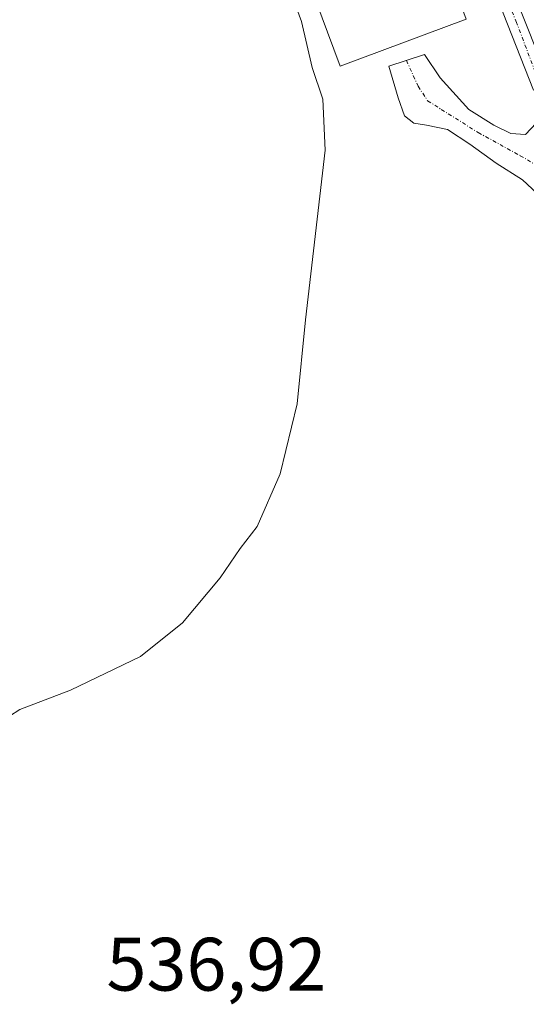
# Model space of a CAD drawing. Units: metres. Extents: x 631370 to 634828, y 4727367 to 4729746.
# Drawn here: x 633842 to 633909, y 4728343 to 4728474 of the extents above; entities that cross this region are included whole.
import ezdxf
from ezdxf.enums import TextEntityAlignment as Align

# ---------------------------------------------------------------- set-up
doc = ezdxf.new("R2010")
doc.units = ezdxf.units.M
doc.header["$MEASUREMENT"] = 0
doc.linetypes.add('TRAZO_Y_PUNTO', pattern=[1, 0.5, -0.25, 0, -0.25])
for name, color, linetype, lineweight in [('Camino', 19, 'Continuous', 0), ('Camino Cxs', 19, 'Continuous', 0), ('Camino eje', 39, 'TRAZO_Y_PUNTO', 13), ('Curva de nivel normal', 36, 'Continuous', 0), ('Edificación industrial', 135, 'Continuous', 13), ('Edificación industrial Cxs', 135, 'Continuous', 13), ('Rótulo de punto de cota en terreno', 19, 'Continuous', 0)]:
    doc.layers.add(name, color=color, linetype=linetype, lineweight=lineweight)
doc.styles.add('Arial', font='txt', dxfattribs={"height": 0.2})

# ---------------------------------------------------------------- blocks, each defined once
blk = doc.blocks.new('*U207')
at = {"layer": 'Curva de nivel normal', "color": 36, "linetype": 'Continuous', "lineweight": 0}
blk.add_polyline3d([(633877.43, 4728479.5, 535), (633879.66, 4728473.46, 535), (633881.05, 4728467.38, 535), (633882.46, 4728463.17, 535), (633882.79, 4728456.42, 535), (633880.15, 4728433.92, 535), (633879.08, 4728422.83, 535), (633876.81, 4728413.55, 535), (633873.76, 4728406.56, 535), (633871.52, 4728403.63, 535), (633868.85, 4728399.75, 535), (633863.85, 4728393.82, 535), (633858.31, 4728389.32, 535), (633849, 4728384.86, 535), (633842.31, 4728382.34, 535), (633839.52, 4728380.55, 535)], dxfattribs=at)

msp = doc.modelspace()

# ---------------------------------------------------------------- linework, layer by layer
at = {"layer": 'Camino', "color": 19, "linetype": 'Continuous', "lineweight": 0}
for points in [[(633910.38, 4728464.37, 537.38), (633905.23, 4728477.53, 536.22), (633897.9, 4728495.86, 534.99), (633895.56, 4728503.49, 534.5), (633891.52, 4728521.54, 532.85), (633885.66, 4728550.86, 530.75)], [(633887.9, 4728551.41, 530.87), (633894.79, 4728517.14, 533.51), (633897.79, 4728504.08, 534.63), (633900.07, 4728496.63, 535.08), (633911.03, 4728469.1, 537.14), (633912.44, 4728465.13, 537.52)], [(633918.61, 4728440.83, 538.17), (633912.82, 4728448.84, 537.73), (633908.92, 4728452.47, 537.4), (633905.43, 4728454.7, 537), (633901.94, 4728457.21, 536.61), (633899.01, 4728459.16, 536.29), (633896.22, 4728459.72, 536.02), (633894.55, 4728460, 535.89), (633893.29, 4728460.98, 535.77), (633892.46, 4728463.35, 535.67), (633891.2, 4728467.53, 535.41), (633895.94, 4728469.07, 535.45), (633898.03, 4728466, 535.82), (633901.8, 4728461.81, 536.49), (633905.15, 4728459.72, 536.95), (633907.38, 4728458.6, 537.22), (633909.33, 4728458.47, 537.42), (633910.73, 4728460, 537.53), (633911.18, 4728462.1, 537.53)]]:
    msp.add_polyline3d(points, dxfattribs=at)
at = {"layer": 'Camino Cxs', "color": 19, "linetype": 'Continuous', "lineweight": 0}
msp.add_polyline3d([(633887.9, 4728551.41, 530.87), (633894.79, 4728517.14, 533.51), (633897.79, 4728504.08, 534.63), (633900.07, 4728496.63, 535.08), (633911.03, 4728469.1, 537.14), (633912.44, 4728465.13, 537.52), (633912.44, 4728465.13, 537.52), (633910.38, 4728464.37, 537.38), (633905.23, 4728477.53, 536.22), (633897.9, 4728495.86, 534.99), (633895.56, 4728503.49, 534.5), (633891.52, 4728521.54, 532.85), (633885.66, 4728550.86, 530.75)], dxfattribs=at)
msp.add_polyline3d([(633911.18, 4728462.1, 537.53), (633915.84, 4728448.11, 538.03), (633918.61, 4728440.83, 538.17), (633912.82, 4728448.84, 537.73), (633908.92, 4728452.47, 537.4), (633905.43, 4728454.7, 537), (633901.94, 4728457.21, 536.61), (633899.01, 4728459.16, 536.29), (633896.22, 4728459.72, 536.02), (633894.55, 4728460, 535.89), (633893.29, 4728460.98, 535.77), (633892.46, 4728463.35, 535.67), (633891.2, 4728467.53, 535.41), (633895.94, 4728469.07, 535.45), (633898.03, 4728466, 535.82), (633901.8, 4728461.81, 536.49), (633905.15, 4728459.72, 536.95), (633907.38, 4728458.6, 537.22), (633909.33, 4728458.47, 537.42), (633910.73, 4728460, 537.53), (633911.18, 4728462.1, 537.53)], close=True, dxfattribs=at)
at = {"layer": 'Camino eje', "color": 39, "linetype": 'TRAZO_Y_PUNTO', "lineweight": 13}
for points in [[(633911.41, 4728464.75, 537.44), (633908.13, 4728473.32, 536.79), (633905.41, 4728480.15, 536.16), (633901.74, 4728489.32, 535.64), (633898.99, 4728496.25, 535.04), (633897.82, 4728500.06, 534.79), (633896.68, 4728503.79, 534.55), (633895.18, 4728510.32, 533.91), (633893.16, 4728519.34, 533.23), (633889.71, 4728536.48, 531.83), (633886.78, 4728551.14, 530.72)], [(633893.55, 4728468.29, 535.42), (633895.11, 4728464.88, 535.72), (633896.36, 4728462.93, 535.93), (633898.17, 4728461.81, 536.13), (633903.06, 4728458.74, 536.71), (633908.64, 4728455.68, 537.37), (633912.4, 4728453.44, 537.82), (633916.43, 4728450.19, 538.07)]]:
    msp.add_polyline3d(points, dxfattribs=at)
at = {"layer": 'Edificación industrial', "color": 135, "linetype": 'Continuous', "lineweight": 13}
msp.add_polyline3d([(633901.46, 4728473.75, 537.03), (633884.76, 4728467.52, 536.99), (633877.46, 4728487.16, 539.18), (633894.17, 4728493.37, 536.91), (633901.46, 4728473.75, 537.03)], dxfattribs=at)
at = {"layer": 'Edificación industrial Cxs', "color": 135, "linetype": 'Continuous', "lineweight": 13}
msp.add_polyline3d([(633901.46, 4728473.75, 537.03), (633884.76, 4728467.52, 536.99), (633877.46, 4728487.16, 539.18), (633894.17, 4728493.37, 536.91), (633901.46, 4728473.75, 537.03)], close=True, dxfattribs=at)

# ---------------------------------------------------------------- block references
at = {"layer": 'Curva de nivel normal', "color": 36, "linetype": 'Continuous', "lineweight": 0}
msp.add_blockref('*U207', (0, 0), dxfattribs=at)

# ---------------------------------------------------------------- texts
at = {"layer": 'Rótulo de punto de cota en terreno', "color": 19, "linetype": 'Continuous', "lineweight": 0, "style": 'Arial'}
msp.add_text('536,92', height=7, dxfattribs=at).set_placement((633853.79, 4728342.89), align=Align.BOTTOM_LEFT)

doc.saveas('drawing.dxf')
